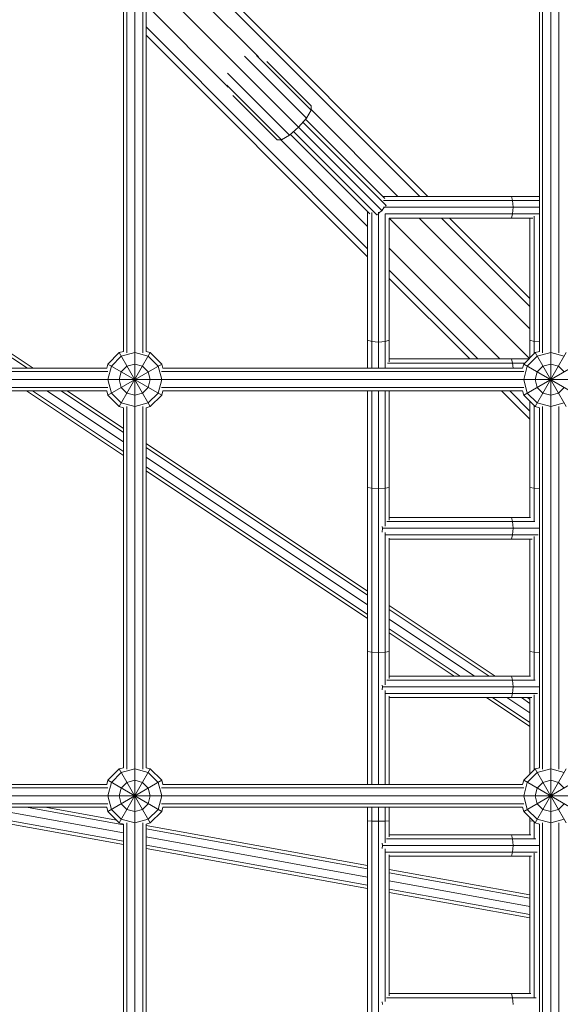
# Model space of a CAD drawing. Units: millimetres. Extents: x 12787 to 34796, y -2374 to 28330.
# Drawn here: x 22980 to 23362, y 19923 to 20618 of the extents above; entities that cross this region are included whole.
import ezdxf

# ---------------------------------------------------------------- set-up
doc = ezdxf.new("R2010")
doc.units = ezdxf.units.MM
doc.layers.add('InterSystem-dimension', color=7, linetype='Continuous', lineweight=5)
doc.layers.add('LINARIUM_Nr_Pióra__7', color=7, linetype='Continuous', lineweight=0)
doc.styles.add('arial', font='arial.ttf')
doc.dimstyles.new('IS_1-50(mm)', dxfattribs={"dimtxt": 200, "dimasz": 200, "dimexe": 10, "dimexo": 50, "dimgap": 20, "dimtad": 1, "dimdec": 0, "dimrnd": 0.5, "dimzin": 0, "dimtxsty": 'arial', "dimcen": 100, "dimclrd": 256, "dimclre": 256, "dimclrt": 256, "dimadec": 1, "dimazin": 0, "dimtfac": 1, "dimtdec": 0, "dimtmove": 0, "dimatfit": 3, "dimfxl": 0, "dimtolj": 1, "dimtzin": 0, "dimlwd": -1, "dimlwe": -1, "dimarcsym": 0})

# ---------------------------------------------------------------- blocks, each defined once
blk = doc.blocks.new('har meron 2')
at = {"layer": 'LINARIUM_Nr_Pióra__7', "linetype": 'Continuous'}
for p, q in [((-734.94, -3041.41), (-734.94, -5814.61)), ((-440.94, -3041.41), (-440.94, -5814.61)), ((-705.62, -3701.01), (-647.51, -3759.12)), ((-690.01, -3701.01), (-533.39, -3857.63)), ((-684.3, -3701.01), (-527.68, -3857.63)), ((-742.94, -3712.86), (-742.94, -3967.15)), ((-740.6, -3711.98), (-740.6, -3968.04)), ((-729.28, -3968.04), (-729.28, -3711.98)), ((-726.94, -3967.15), (-726.94, -3712.86)), ((-719.91, -3708.03), (-560.33, -3867.62)), ((-448.94, -3967.15), (-448.94, -3712.86)), ((-446.6, -3711.98), (-446.6, -3968.04)), ((-435.28, -3968.04), (-435.28, -3711.98)), ((-726.94, -3722.33), (-668.83, -3780.44)), ((-570.32, -3894.56), (-726.94, -3737.93)), ((-726.94, -3743.65), (-570.32, -3900.27)), ((-613.61, -3802.32), (-657.29, -3758.64)), ((-648.94, -3758.18), (-610.34, -3796.78)), ((-641.59, -3762.31), (-610.29, -3793.62)), ((-669.31, -3770.66), (-625.63, -3814.34)), ((-631.16, -3817.6), (-669.76, -3779)), ((-634.33, -3817.66), (-665.63, -3786.36)), ((-613.61, -3802.32), (-610.34, -3796.78)), ((-610.34, -3796.78), (-610.29, -3793.62)), ((-549, -3857.63), (-610.34, -3796.29)), ((-619.2, -3808.75), (-613.61, -3802.32)), ((-558.06, -3859.13), (-614.19, -3803)), ((-625.63, -3814.34), (-619.2, -3808.75)), ((-616.1, -3805.19), (-557.29, -3864.01)), ((-634.33, -3817.66), (-631.16, -3817.6)), ((-570.32, -3878.95), (-631.66, -3817.61)), ((-631.16, -3817.6), (-625.63, -3814.34)), ((-624.95, -3813.76), (-568.82, -3869.89)), ((-563.94, -3870.66), (-622.75, -3811.84)), ((-806.65, -3979.01), (-1020.94, -3836.29)), ((-810.88, -3979.01), (-1020.94, -3839.11)), ((-559.56, -3857.63), (-448.94, -3857.63)), ((-467.82, -3860.54), (-468.73, -3857.63)), ((-560.33, -3867.62), (-558.53, -3865.48)), ((-559.17, -3865.24), (-448.94, -3865.24)), ((-559, -3860.54), (-448.94, -3860.54)), ((-557.74, -3864.54), (-557.29, -3864.01)), ((-557.29, -3864.01), (-557.25, -3863.91)), ((-467.48, -3865.24), (-467.82, -3860.54)), ((-467.82, -3869.94), (-467.48, -3865.24)), ((-570.32, -3868.39), (-570.32, -3979.01)), ((-567.41, -3868.94), (-567.41, -3979.01)), ((-564.04, -3870.7), (-563.94, -3870.66)), ((-563.94, -3870.66), (-563.41, -3870.21)), ((-562.71, -3979.01), (-562.71, -3868.78)), ((-562.47, -3869.42), (-560.33, -3867.62)), ((-560.16, -3867.79), (-560.58, -3867.83)), ((-560.12, -3867.37), (-560.16, -3867.79)), ((-558.01, -3869.94), (-449.21, -3869.94)), ((-558.01, -3869.94), (-558.01, -3978.74)), ((-455.97, -3971.98), (-555.1, -3872.85)), ((-555.1, -3872.85), (-453.54, -3872.85)), ((-555.1, -3872.85), (-555.1, -3974.41)), ((-533.78, -3872.85), (-455.55, -3951.08)), ((-518.17, -3872.85), (-455.55, -3935.47)), ((-512.46, -3872.85), (-455.55, -3929.76)), ((-468.73, -3872.85), (-467.82, -3869.94)), ((-455.55, -3872.85), (-455.55, -3971.56)), ((-452.64, -3968.66), (-452.64, -3871.55)), ((-448.94, -3867.93), (-449.04, -3867.92)), ((-555.1, -3894.17), (-476.87, -3972.4)), ((-492.48, -3972.4), (-555.1, -3909.77)), ((-555.1, -3915.49), (-498.19, -3972.4)), ((-570.32, -3959.21), (-567.41, -3960.12)), ((-567.41, -3960.12), (-562.71, -3960.47)), ((-562.71, -3960.47), (-558.01, -3960.12)), ((-558.01, -3960.12), (-555.1, -3959.21)), ((-455.55, -3959.21), (-452.64, -3960.12)), ((-452.64, -3960.12), (-448.94, -3960.4)), ((-745.94, -3967.95), (-753.99, -3976.01)), ((-744.47, -3970.51), (-751.44, -3977.48)), ((-745.94, -3967.95), (-742.94, -3967.15)), ((-745.94, -3967.95), (-723.94, -4006.06)), ((-745.94, -4006.06), (-723.94, -3967.95)), ((-744.47, -3970.51), (-734.94, -3967.95)), ((-725.41, -3970.51), (-734.94, -3967.95)), ((-726.94, -3967.15), (-723.94, -3967.95)), ((-725.41, -3970.51), (-718.44, -3977.48)), ((-723.94, -3967.95), (-715.89, -3976.01)), ((-459.99, -3976.01), (-451.94, -3967.95)), ((-450.47, -3970.51), (-457.44, -3977.48)), ((-451.94, -3967.95), (-448.94, -3967.15)), ((-451.94, -4006.06), (-429.94, -3967.95)), ((-451.94, -3967.95), (-429.94, -4006.06)), ((-440.94, -3967.95), (-450.47, -3970.51)), ((-431.41, -3970.51), (-440.94, -3967.95)), ((-754.8, -3979.01), (-753.99, -3976.01)), ((-753.99, -3998.01), (-715.89, -3976.01)), ((-753.99, -3976.01), (-715.89, -3998.01)), ((-751.44, -3977.48), (-753.99, -3987.01)), ((-744.47, -3981.51), (-740.44, -3977.48)), ((-740.44, -3977.48), (-734.94, -3976.01)), ((-734.94, -3976.01), (-729.44, -3977.48)), ((-729.44, -3977.48), (-725.41, -3981.51)), ((-718.44, -3977.48), (-715.89, -3987.01)), ((-715.08, -3979.01), (-715.89, -3976.01)), ((-459.29, -3975.3), (-556.4, -3975.3)), ((-456.38, -3972.4), (-555.1, -3972.4)), ((-468.73, -3972.4), (-467.82, -3975.3)), ((-467.82, -3975.3), (-467.55, -3979.01)), ((-460.8, -3979.01), (-459.99, -3976.01)), ((-459.99, -3976.01), (-421.89, -3998.01)), ((-459.99, -3998.01), (-421.89, -3976.01)), ((-459.99, -3987.01), (-457.44, -3977.48)), ((-450.47, -3981.51), (-446.44, -3977.48)), ((-440.94, -3976.01), (-446.44, -3977.48)), ((-435.44, -3977.48), (-440.94, -3976.01)), ((-431.41, -3981.51), (-435.44, -3977.48)), ((-753.91, -3981.35), (-1009.97, -3981.35)), ((-754.8, -3979.01), (-1009.08, -3979.01)), ((-745.94, -3987.01), (-744.47, -3981.51)), ((-723.94, -3987.01), (-725.41, -3981.51)), ((-459.91, -3981.35), (-715.97, -3981.35)), ((-460.8, -3979.01), (-715.08, -3979.01)), ((-560.03, -3978.91), (-560.02, -3979.01)), ((-450.47, -3981.51), (-451.94, -3987.01)), ((-1386.54, -3987.01), (1386.66, -3987.01)), ((-753.99, -3987.01), (-751.44, -3996.53)), ((-745.94, -3987.01), (-744.47, -3992.51)), ((-725.41, -3992.51), (-723.94, -3987.01)), ((-718.44, -3996.53), (-715.89, -3987.01)), ((-459.99, -3987.01), (-457.44, -3996.53)), ((-451.94, -3987.01), (-450.47, -3992.51)), ((-1009.97, -3992.66), (-753.91, -3992.66)), ((-1009.08, -3995.01), (-754.8, -3995.01)), ((-811.49, -3995.01), (-742.94, -4040.66)), ((-742.94, -4037.85), (-807.27, -3995.01)), ((-797.06, -3995.01), (-742.94, -4031.05)), ((-742.94, -4024.25), (-786.86, -3995.01)), ((-782.63, -3995.01), (-742.94, -4021.44)), ((-754.8, -3995.01), (-753.99, -3998.01)), ((-745.94, -4006.06), (-753.99, -3998.01)), ((-744.47, -4003.51), (-751.44, -3996.53)), ((-740.44, -3996.53), (-744.47, -3992.51)), ((-740.44, -3996.53), (-734.94, -3998.01)), ((-729.44, -3996.53), (-734.94, -3998.01)), ((-729.44, -3996.53), (-725.41, -3992.51)), ((-725.41, -4003.51), (-718.44, -3996.53)), ((-723.94, -4006.06), (-715.89, -3998.01)), ((-715.97, -3992.66), (-459.91, -3992.66)), ((-715.08, -3995.01), (-715.89, -3998.01)), ((-715.08, -3995.01), (-460.8, -3995.01)), ((-570.32, -3995.01), (-570.32, -4273.01)), ((-567.41, -3995.01), (-567.41, -4273.01)), ((-562.71, -3995.01), (-562.71, -4273.01)), ((-558.01, -3995.01), (-558.01, -4090.55)), ((-555.1, -3995.01), (-555.1, -4086.2)), ((-455.55, -4015.04), (-475.58, -3995.01)), ((-469.87, -3995.01), (-455.55, -4009.32)), ((-459.99, -3998.01), (-460.8, -3995.01)), ((-451.94, -4006.06), (-459.99, -3998.01)), ((-450.47, -4003.51), (-457.44, -3996.53)), ((-450.47, -3992.51), (-446.44, -3996.53)), ((-446.44, -3996.53), (-440.94, -3998.01)), ((-435.44, -3996.53), (-440.94, -3998.01)), ((-435.44, -3996.53), (-431.41, -3992.51)), ((-734.94, -4006.06), (-744.47, -4003.51)), ((-725.41, -4003.51), (-734.94, -4006.06)), ((-455.55, -4002.45), (-455.55, -4084.4)), ((-452.64, -4005.36), (-452.64, -4087.1)), ((-450.47, -4003.51), (-440.94, -4006.06)), ((-431.41, -4003.51), (-440.94, -4006.06)), ((-742.94, -4006.86), (-745.94, -4006.06)), ((-742.94, -4006.86), (-742.94, -4261.15)), ((-740.6, -4005.98), (-740.6, -4262.04)), ((-729.28, -4262.04), (-729.28, -4005.98)), ((-723.94, -4006.06), (-726.94, -4006.86)), ((-726.94, -4261.15), (-726.94, -4006.86)), ((-451.94, -4006.06), (-448.94, -4006.86)), ((-448.94, -4261.15), (-448.94, -4006.86)), ((-446.6, -4005.98), (-446.6, -4262.04)), ((-435.28, -4262.04), (-435.28, -4005.98)), ((-570.32, -4136.4), (-726.94, -4032.09)), ((-726.94, -4034.91), (-570.32, -4139.22)), ((-726.94, -4041.71), (-570.32, -4146.02)), ((-726.94, -4048.5), (-570.32, -4152.81)), ((-570.32, -4155.63), (-726.94, -4051.32)), ((-570.32, -4063.15), (-567.41, -4063.74)), ((-567.41, -4063.74), (-562.71, -4063.96)), ((-562.71, -4063.96), (-558.01, -4063.74)), ((-558.01, -4063.74), (-555.1, -4063.15)), ((-452.64, -4063.74), (-455.55, -4063.15)), ((-452.64, -4063.74), (-448.94, -4063.91)), ((-452.04, -4087.3), (-556.66, -4087.3)), ((-455.26, -4084.4), (-555.1, -4084.4)), ((-468.73, -4084.4), (-467.82, -4087.3)), ((-467.82, -4087.3), (-467.48, -4092.01)), ((-559.93, -4092.01), (-560.17, -4094.63)), ((-560.05, -4090.73), (-559.93, -4092.01)), ((-448.94, -4092.01), (-559.93, -4092.01)), ((-558.01, -4095.02), (-558.01, -4202.53)), ((-467.48, -4092.01), (-467.82, -4096.71)), ((-557.67, -4096.71), (-449.86, -4096.71)), ((-555.1, -4098.86), (-555.1, -4198.11)), ((-454.12, -4099.62), (-555.1, -4099.62)), ((-467.82, -4096.71), (-468.73, -4099.62)), ((-455.55, -4196.4), (-455.55, -4099.62)), ((-452.64, -4199.02), (-452.64, -4097.81)), ((-480.23, -4196.4), (-555.1, -4146.54)), ((-555.1, -4149.35), (-484.46, -4196.4)), ((-555.1, -4156.15), (-494.67, -4196.4)), ((-555.1, -4162.95), (-504.87, -4196.4)), ((-509.1, -4196.4), (-555.1, -4165.76)), ((-570.32, -4179.12), (-567.41, -4179.52)), ((-558.01, -4179.52), (-555.1, -4179.12)), ((-455.55, -4179.12), (-452.64, -4179.52)), ((-562.71, -4179.67), (-567.41, -4179.52)), ((-558.01, -4179.52), (-562.71, -4179.67)), ((-452.64, -4179.52), (-448.94, -4179.64)), ((-451.82, -4199.3), (-556.76, -4199.3)), ((-455.14, -4196.4), (-555.1, -4196.4)), ((-467.82, -4199.3), (-468.73, -4196.4)), ((-467.82, -4199.3), (-467.48, -4204.01)), ((-559.93, -4204.01), (-560.12, -4206.16)), ((-560.05, -4202.72), (-559.93, -4204.01)), ((-559.93, -4204.01), (-448.94, -4204.01)), ((-558.01, -4273.01), (-558.01, -4206.49)), ((-467.82, -4208.71), (-467.48, -4204.01)), ((-450.23, -4208.71), (-557.49, -4208.71)), ((-555.1, -4210.66), (-555.1, -4273.01)), ((-454.3, -4211.62), (-555.1, -4211.62)), ((-486.25, -4211.62), (-455.55, -4232.06)), ((-482.02, -4211.62), (-455.55, -4229.25)), ((-471.82, -4211.62), (-455.55, -4222.45)), ((-467.82, -4208.71), (-468.73, -4211.62)), ((-461.61, -4211.62), (-455.55, -4215.65)), ((-455.55, -4212.84), (-457.39, -4211.62)), ((-455.55, -4265.56), (-455.55, -4211.62)), ((-452.64, -4209.64), (-452.64, -4262.66)), ((-753.99, -4270.01), (-745.94, -4261.95)), ((-742.94, -4261.15), (-745.94, -4261.95)), ((-745.94, -4300.06), (-723.94, -4261.95)), ((-745.94, -4261.95), (-723.94, -4300.06)), ((-744.47, -4264.51), (-734.94, -4261.95)), ((-734.94, -4261.95), (-725.41, -4264.51)), ((-723.94, -4261.95), (-726.94, -4261.15)), ((-723.94, -4261.95), (-715.89, -4270.01)), ((-451.94, -4261.95), (-459.99, -4270.01)), ((-451.94, -4261.95), (-448.94, -4261.15)), ((-451.94, -4300.06), (-429.94, -4261.95)), ((-451.94, -4261.95), (-429.94, -4300.06)), ((-440.94, -4261.95), (-450.47, -4264.51)), ((-440.94, -4261.95), (-431.41, -4264.51)), ((-744.47, -4264.51), (-751.44, -4271.48)), ((-725.41, -4264.51), (-718.44, -4271.48)), ((-457.44, -4271.48), (-450.47, -4264.51)), ((-753.91, -4275.35), (-1009.97, -4275.35)), ((-754.8, -4273.01), (-1009.08, -4273.01)), ((-754.8, -4273.01), (-753.99, -4270.01)), ((-753.99, -4270.01), (-715.89, -4292.01)), ((-753.99, -4292.01), (-715.89, -4270.01)), ((-751.44, -4271.48), (-753.99, -4281.01)), ((-744.47, -4275.51), (-745.94, -4281.01)), ((-744.47, -4275.51), (-740.44, -4271.48)), ((-740.44, -4271.48), (-734.94, -4270.01)), ((-734.94, -4270.01), (-729.44, -4271.48)), ((-729.44, -4271.48), (-725.41, -4275.51)), ((-725.41, -4275.51), (-723.94, -4281.01)), ((-715.89, -4281.01), (-718.44, -4271.48)), ((-459.91, -4275.35), (-715.97, -4275.35)), ((-715.89, -4270.01), (-715.08, -4273.01)), ((-460.8, -4273.01), (-715.08, -4273.01)), ((-460.8, -4273.01), (-459.99, -4270.01)), ((-459.99, -4270.01), (-421.89, -4292.01)), ((-459.99, -4292.01), (-421.89, -4270.01)), ((-459.99, -4281.01), (-457.44, -4271.48)), ((-451.94, -4281.01), (-450.47, -4275.51)), ((-450.47, -4275.51), (-446.44, -4271.48)), ((-446.44, -4271.48), (-440.94, -4270.01)), ((-440.94, -4270.01), (-435.44, -4271.48)), ((-435.44, -4271.48), (-431.41, -4275.51)), ((1386.66, -4281.01), (-1386.54, -4281.01)), ((-751.44, -4290.53), (-753.99, -4281.01)), ((-744.47, -4286.51), (-745.94, -4281.01)), ((-725.41, -4286.51), (-723.94, -4281.01)), ((-715.89, -4281.01), (-718.44, -4290.53)), ((-459.99, -4281.01), (-457.44, -4290.53)), ((-451.94, -4281.01), (-450.47, -4286.51)), ((-1009.97, -4286.66), (-753.91, -4286.66)), ((-754.8, -4289.01), (-1009.08, -4289.01)), ((-888.33, -4289.01), (-742.94, -4315.27)), ((-742.94, -4312.89), (-875.15, -4289.01)), ((-843.33, -4289.01), (-742.94, -4307.14)), ((-811.51, -4289.01), (-742.94, -4301.39)), ((-747.88, -4298.12), (-798.33, -4289.01)), ((-753.99, -4292.01), (-754.8, -4289.01)), ((-751.44, -4290.53), (-744.47, -4297.51)), ((-744.47, -4286.51), (-740.44, -4290.53)), ((-734.94, -4292.01), (-740.44, -4290.53)), ((-729.44, -4290.53), (-734.94, -4292.01)), ((-729.44, -4290.53), (-725.41, -4286.51)), ((-725.41, -4297.51), (-718.44, -4290.53)), ((-715.97, -4286.66), (-459.91, -4286.66)), ((-715.89, -4292.01), (-715.08, -4289.01)), ((-460.8, -4289.01), (-715.08, -4289.01)), ((-570.32, -4567.01), (-570.32, -4289.01)), ((-567.41, -4289.01), (-567.41, -4567.01)), ((-562.71, -4567.01), (-562.71, -4289.01)), ((-558.01, -4289.01), (-558.01, -4314.24)), ((-555.1, -4289.01), (-555.1, -4309.94)), ((-460.8, -4289.01), (-459.99, -4292.01)), ((-457.44, -4290.53), (-450.47, -4297.51)), ((-446.44, -4290.53), (-450.47, -4286.51)), ((-446.44, -4290.53), (-440.94, -4292.01)), ((-440.94, -4292.01), (-435.44, -4290.53)), ((-435.44, -4290.53), (-431.41, -4286.51)), ((-745.94, -4300.06), (-753.99, -4292.01)), ((-744.47, -4297.51), (-734.94, -4300.06)), ((-734.94, -4300.06), (-725.41, -4297.51)), ((-723.94, -4300.06), (-715.89, -4292.01)), ((-459.99, -4292.01), (-451.94, -4300.06)), ((-455.55, -4308.4), (-455.55, -4296.45)), ((-450.47, -4297.51), (-440.94, -4300.06)), ((-440.94, -4300.06), (-431.41, -4297.51)), ((-742.94, -4300.86), (-745.94, -4300.06)), ((-742.94, -4300.86), (-742.94, -4555.15)), ((-740.6, -4299.98), (-740.6, -4556.04)), ((-729.28, -4556.04), (-729.28, -4299.98)), ((-726.94, -4300.86), (-723.94, -4300.06)), ((-726.94, -4555.15), (-726.94, -4300.86)), ((-570.32, -4330.2), (-726.94, -4301.9)), ((-570.32, -4332.58), (-726.94, -4304.28)), ((-567.41, -4298.81), (-570.32, -4298.53)), ((-567.41, -4298.81), (-562.71, -4298.92)), ((-562.71, -4298.92), (-558.01, -4298.81)), ((-555.1, -4298.53), (-558.01, -4298.81)), ((-453.25, -4298.75), (-455.55, -4298.53)), ((-452.64, -4299.36), (-452.64, -4310.87)), ((-451.94, -4300.06), (-448.94, -4300.86)), ((-448.94, -4555.15), (-448.94, -4300.86)), ((-446.6, -4299.98), (-446.6, -4556.04)), ((-435.28, -4556.04), (-435.28, -4299.98)), ((-570.32, -4338.33), (-726.94, -4310.03)), ((-451.39, -4311.3), (-556.95, -4311.3)), ((-555.1, -4308.4), (-454.94, -4308.4)), ((-468.73, -4308.4), (-467.82, -4311.3)), ((-467.48, -4316.01), (-467.82, -4311.3)), ((-570.32, -4344.08), (-726.94, -4315.78)), ((-570.32, -4346.46), (-726.94, -4318.16)), ((-559.93, -4316.01), (-560.12, -4318.15)), ((-560.07, -4314.45), (-559.93, -4316.01)), ((-448.94, -4316.01), (-559.93, -4316.01)), ((-558.01, -4318.43), (-558.01, -4426.3)), ((-467.82, -4320.71), (-467.48, -4316.01)), ((-557.41, -4320.71), (-450.4, -4320.71)), ((-555.1, -4322.54), (-555.1, -4422.16)), ((-454.42, -4323.62), (-555.1, -4323.62)), ((-468.73, -4323.62), (-467.82, -4320.71)), ((-455.55, -4420.68), (-455.55, -4323.62)), ((-452.64, -4321.55), (-452.64, -4423.09)), ((-555.1, -4332.95), (-455.55, -4350.93)), ((-555.1, -4335.33), (-455.55, -4353.31)), ((-455.55, -4359.06), (-555.1, -4341.08)), ((-455.55, -4364.81), (-555.1, -4346.82)), ((-455.55, -4367.19), (-555.1, -4349.21)), ((-454.89, -4420.68), (-555.1, -4420.68)), ((-467.82, -4423.59), (-468.73, -4420.68)), ((-560.09, -4426.5), (-559.93, -4428.29)), ((-451.22, -4423.59), (-557.03, -4423.59)), ((-467.82, -4423.59), (-467.48, -4428.29))]:
    blk.add_line(p, q, dxfattribs=at)
blk = doc.blocks.new('*D9')
at = {"layer": 'Defpoints', "color": 0}
for p in [(15043.96, 24351.17), (23795.86, 24351.17), (23791.18, 4393.12)]:
    blk.add_point(p, dxfattribs=at)
at = {"layer": 'InterSystem-dimension'}
for p, q in [((23745.86, 24351.17), (15033.96, 24351.17)), ((15043.96, 4593.12), (15043.96, 24151.17)), ((23741.18, 4393.12), (15033.96, 4393.12))]:
    blk.add_line(p, q, dxfattribs=at)
for points in [[(15077.29, 24151.17), (15010.62, 24151.17), (15043.96, 24351.17)], [(15010.62, 4593.12), (15077.29, 4593.12), (15043.96, 4393.12)]]:
    blk.add_solid(points, dxfattribs=at)
at = {"layer": 'InterSystem-dimension', "insert": (14921.84, 14372.15), "char_height": 200, "attachment_point": 5, "rotation": 90, "style": 'arial'}
blk.add_mtext('\\A1;19958', dxfattribs=at)
blk = doc.blocks.new('*D10')
at = {"layer": 'Defpoints', "color": 0}
for p in [(31052.05, 24822.16), (16539.91, 19923.16), (31052.05, 19923.16)]:
    blk.add_point(p, dxfattribs=at)
at = {"layer": 'InterSystem-dimension'}
for p, q in [((16539.91, 19973.16), (16539.91, 24832.16)), ((31052.05, 19973.16), (31052.05, 24832.16)), ((16739.91, 24822.16), (30852.05, 24822.16))]:
    blk.add_line(p, q, dxfattribs=at)
for points in [[(16739.91, 24855.5), (16739.91, 24788.83), (16539.91, 24822.16)], [(30852.05, 24788.83), (30852.05, 24855.5), (31052.05, 24822.16)]]:
    blk.add_solid(points, dxfattribs=at)
at = {"layer": 'InterSystem-dimension', "insert": (23795.98, 24944.28), "char_height": 200, "attachment_point": 5, "style": 'arial'}
blk.add_mtext('\\A1;14512', dxfattribs=at)

msp = doc.modelspace()

# ---------------------------------------------------------------- block references
msp.add_blockref('har meron 2', (23795.86, 24351.17))

# ---------------------------------------------------------------- dimensions: what is measured, and where the dimension line sits
at = {"layer": 'InterSystem-dimension'}
dim = msp.add_linear_dim(base=(31052.05, 24822.16), p1=(16539.91, 19923.16), p2=(31052.05, 19923.16), dimstyle='IS_1-50(mm)', dxfattribs=at)
dim.commit()
dim.dimension.update_dxf_attribs({"geometry": '*D10', "text_midpoint": (23795.98, 24944.28)})
dim = msp.add_linear_dim(base=(15043.96, 24351.17), p1=(23791.18, 4393.12), p2=(23795.86, 24351.17), angle=90, dimstyle='IS_1-50(mm)', dxfattribs=at)
dim.commit()
dim.dimension.update_dxf_attribs({"geometry": '*D9', "text_midpoint": (14921.84, 14372.15)})

doc.saveas('drawing.dxf')
